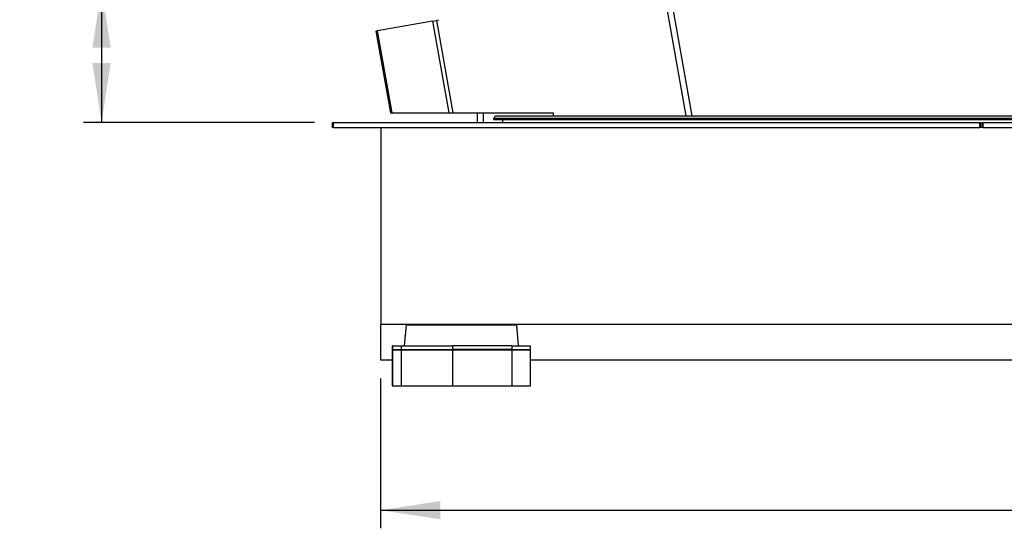
# Model space of a CAD drawing. Units: millimetres. Extents: x 0 to 297, y 0 to 210.
# Drawn here: x 103 to 158, y 88 to 117 of the extents above; entities that cross this region are included whole.
import ezdxf

# ---------------------------------------------------------------- set-up
doc = ezdxf.new("R2010")
doc.units = ezdxf.units.MM
doc.linetypes.add('SLD-Solid', pattern=[0])
doc.layers.add('DEFAULT', color=179, linetype='SLD-Solid')
doc.styles.add('SLDTEXTSTYLE1', font='GOTHIC.TTF', dxfattribs={"width": 0.913})
doc.dimstyles.new('SLDDIMSTYLE2', dxfattribs={"dimtxt": 3.5, "dimasz": 3.302, "dimexe": 0, "dimexo": 0.0625, "dimgap": 0.875, "dimtad": 1, "dimdec": 0, "dimlfac": 15, "dimrnd": 1e-09, "dimzin": 12, "dimdsep": 46, "dimtxsty": 'SLDTEXTSTYLE1', "dimsah": 1, "dimcen": 0.09, "dimadec": 0, "dimazin": 3, "dimtfac": 1, "dimtdec": 0, "dimtofl": 0, "dimtmove": 0, "dimatfit": 3, "dimfxl": 0, "dimfrac": 2, "dimtolj": 1, "dimtzin": 12, "dimarcsym": 0})

# ---------------------------------------------------------------- blocks, each defined once
blk = doc.blocks.new('_D_7')
at = {"layer": 'DEFAULT'}
for p, q in [((210.367, 98.716), (210.367, 88.438)), ((123.033, 96.729), (123.033, 88.438)), ((123.033, 89.438), (210.367, 89.438))]:
    blk.add_line(p, q, dxfattribs=at)
for centre, start, end in [((166.435, 92.216), 153.4349, 206.5651), ((165.667, 92.216), 333.4349, 26.5651)]:
    blk.add_arc(centre, 6.212, start, end, dxfattribs=at)
for points in [[(123.033, 89.438), (126.335, 88.93), (126.335, 89.946)], [(210.367, 89.438), (207.065, 89.946), (207.065, 88.93)]]:
    blk.add_solid(points, dxfattribs=at)
at = {"layer": 'DEFAULT', "insert": (160.879, 93.908), "char_height": 3.5, "attachment_point": 1, "style": 'SLDTEXTSTYLE1'}
blk.add_mtext('1310', dxfattribs=at)
blk = doc.blocks.new('_D_8')
at = {"layer": 'DEFAULT'}
for p, q in [((107.587, 118.317), (107.587, 129.281)), ((126.248, 118.317), (106.587, 118.317)), ((107.587, 118.317), (107.587, 110.876)), ((119.367, 110.876), (106.587, 110.876))]:
    blk.add_line(p, q, dxfattribs=at)
for points in [[(107.587, 118.317), (107.079, 115.015), (108.095, 115.015)], [(107.587, 110.876), (108.095, 114.178), (107.079, 114.178)]]:
    blk.add_solid(points, dxfattribs=at)
at = {"layer": 'DEFAULT', "insert": (103.117, 121.523), "char_height": 3.5, "attachment_point": 1, "rotation": 90, "style": 'SLDTEXTSTYLE1'}
blk.add_mtext('112', dxfattribs=at)

msp = doc.modelspace()

# ---------------------------------------------------------------- linework, layer by layer
at = {"color": 8, "linetype": 'SLD-Solid', "lineweight": 25}
for p, q in [((138.5410898, 119.0990086), (139.9263797, 111.242639)), ((124.4357545, 99.6919394), (130.5644868, 99.6919394))]:
    msp.add_line(p, q, dxfattribs=at)
at = {"color": 7, "linetype": 'SLD-Solid', "lineweight": 25}
for p, q in [((140.2648552, 111.242639), (138.8482915, 119.2763712)), ((125.9074865, 116.4862686), (122.8654869, 115.949882)), ((125.9074865, 116.4862686), (126.1413777, 116.5275099)), ((125.9074865, 116.4862686), (126.802692, 111.4093056)), ((126.1430088, 116.5277975), (126.1413777, 116.5275099)), ((127.0438553, 111.4093056), (126.1413777, 116.5275099)), ((122.771109, 115.9332405), (123.5688007, 111.4093056)), ((122.771109, 115.9332405), (122.7711107, 115.9332307)), ((123.666113, 111.4093056), (122.8654869, 115.949882)), ((123.5688007, 111.4093056), (123.666113, 111.4093056)), ((123.666113, 111.4093056), (126.802692, 111.4093056)), ((126.802692, 111.4093056), (127.0438553, 111.4093056)), ((127.0438553, 111.4093056), (132.586703, 111.4093056)), ((128.3667873, 111.4093056), (128.3667873, 110.8759723)), ((128.6997382, 111.4093056), (128.6997382, 110.8759723)), ((129.382034, 111.2365786), (129.3883845, 111.242639)), ((129.3883845, 111.242639), (170.3943467, 111.242639)), ((132.586703, 111.4093056), (132.586703, 111.242639)), ((120.3667873, 110.6093056), (120.3667873, 110.8759723)), ((120.3667873, 110.8759723), (120.4001206, 110.8759723)), ((120.4001206, 110.8759723), (120.4001206, 110.6093056)), ((120.4001206, 110.8759723), (156.2001206, 110.8759723)), ((129.2805274, 111.1093056), (129.2805274, 111.042639)), ((170.4610134, 111.1093056), (129.2805274, 111.1093056)), ((129.2805274, 111.042639), (170.4610134, 111.042639)), ((129.7728519, 111.042639), (129.7728519, 110.8759723)), ((156.2001206, 110.6093056), (156.2001206, 110.8759723)), ((156.2001206, 110.8759723), (156.233454, 110.8759723)), ((156.233454, 110.8759723), (156.233454, 110.6093056)), ((156.233454, 110.842639), (156.333454, 110.842639)), ((156.333454, 110.6093056), (156.333454, 110.8759723)), ((156.333454, 110.8759723), (156.3667873, 110.8759723)), ((156.3667873, 110.8759723), (156.3667873, 110.6093056)), ((156.3667873, 110.8759723), (213.0001206, 110.8759723)), ((120.4001206, 110.6093056), (120.3667873, 110.6093056)), ((120.4001206, 110.6093056), (156.2001206, 110.6093056)), ((123.033454, 110.6093056), (123.033454, 99.7159723)), ((156.233454, 110.6093056), (156.2001206, 110.6093056)), ((156.333454, 110.6093056), (156.233454, 110.6093056)), ((156.3667873, 110.6093056), (156.333454, 110.6093056)), ((156.3667873, 110.6093056), (213.0001206, 110.6093056)), ((210.3667873, 99.7159723), (123.033454, 99.7159723)), ((123.033454, 97.7293056), (123.033454, 99.7159723)), ((124.4357545, 99.6919394), (124.333454, 98.522639)), ((130.6667873, 98.522639), (130.5644868, 99.6919394)), ((123.6774126, 98.522639), (123.6774126, 98.322639)), ((123.6869777, 98.522639), (123.6774126, 98.522639)), ((123.6869777, 98.322639), (123.6774126, 98.322639)), ((123.6774126, 98.3159723), (123.6774126, 96.3159723)), ((123.6774126, 98.3159723), (123.6869777, 98.3159723)), ((123.6869777, 98.522639), (123.6869777, 98.322639)), ((123.6869777, 98.522639), (124.1692346, 98.522639)), ((123.6869777, 98.322639), (124.1692346, 98.322639)), ((123.6869777, 98.3159723), (123.6869777, 96.3159723)), ((123.6869777, 98.3159723), (124.1692346, 98.3159723)), ((124.1692346, 98.522639), (124.1692346, 98.322639)), ((124.1692346, 98.522639), (127.0105873, 98.522639)), ((124.1692346, 98.322639), (127.0105873, 98.322639)), ((124.1692346, 98.3159723), (124.1692346, 96.3159723)), ((124.1692346, 98.3159723), (127.0105873, 98.3159723)), ((127.0105873, 98.522639), (127.0105873, 98.322639)), ((130.2919633, 98.522639), (127.0105873, 98.522639)), ((130.2919633, 98.322639), (127.0105873, 98.322639)), ((127.0105873, 98.3159723), (127.0105873, 96.3159723)), ((127.0105873, 98.3159723), (130.2919633, 98.3159723)), ((130.2919633, 98.522639), (130.2919633, 98.322639)), ((130.2919633, 98.522639), (131.3228286, 98.522639)), ((130.2919633, 98.322639), (131.3228286, 98.322639)), ((130.2919633, 98.3159723), (130.2919633, 96.3159723)), ((130.2919633, 98.3159723), (131.3228286, 98.3159723)), ((131.3228286, 98.322639), (131.3228286, 98.522639)), ((131.3228286, 96.3159723), (131.3228286, 98.3159723)), ((123.6774126, 97.7293056), (123.033454, 97.7293056)), ((177.979303, 97.7293056), (131.3228286, 97.7293056)), ((123.6774126, 96.3159723), (123.6869777, 96.3159723)), ((123.6869777, 96.3159723), (124.1692346, 96.3159723)), ((124.1692346, 96.3159723), (127.0105873, 96.3159723)), ((127.0105873, 96.3159723), (130.2919633, 96.3159723)), ((130.2919633, 96.3159723), (131.3228286, 96.3159723))]:
    msp.add_line(p, q, dxfattribs=at)
at = {"color": 7, "linetype": 'SLD-Solid', "lineweight": 25, "flags": 128}
msp.add_lwpolyline([(122.771109, 115.9332405), (122.772659, 115.9335138), (122.7772946, 115.9343312), (122.7849719, 115.935685), (122.7956184, 115.9375623), (122.8091336, 115.9399454), (122.8253898, 115.9428118), (122.8442336, 115.9461345), (122.8654869, 115.949882)], dxfattribs=at)
at = {"color": 7, "linetype": 'SLD-Solid', "lineweight": 25}
for centre, radius, start, end in [((126.0851261, 116.8560668), 0.3333333, 280, 300), ((126.4281439, 99.5176279), 2, 174.30849702, 175), ((128.5720974, 99.5176279), 2, 5, 5.69150298)]:
    msp.add_arc(centre, radius, start, end, dxfattribs=at)
msp.add_open_spline([(129.382034, 111.2365786), (129.3481893, 111.1941688), (129.3143538, 111.1517444), (129.2805274, 111.1093056)], degree=3, dxfattribs=at)

# ---------------------------------------------------------------- dimensions: what is measured, and where the dimension line sits
at = {"layer": 'DEFAULT'}
dim = msp.add_linear_dim(base=(107.5874845, 110.8759723), p1=(127.2484148, 118.3165115), p2=(120.3667873, 110.8759723), angle=90, dimstyle='SLDDIMSTYLE2', dxfattribs=at)
dim.commit()
dim.dimension.update_dxf_attribs({"geometry": '_D_8', "text_midpoint": (107.5874845, 125.4019908), "dimtype": 160})
dim = msp.add_linear_dim(base=(210.3667873, 89.4376242), p1=(123.033454, 97.7293056), p2=(210.3667873, 99.7159723), text='(<>)', dimstyle='SLDDIMSTYLE2', dxfattribs=at)
dim.commit()
dim.dimension.update_dxf_attribs({"geometry": '_D_7', "text_midpoint": (166.0509714, 89.4376242), "dimtype": 160})

doc.saveas('drawing.dxf')
